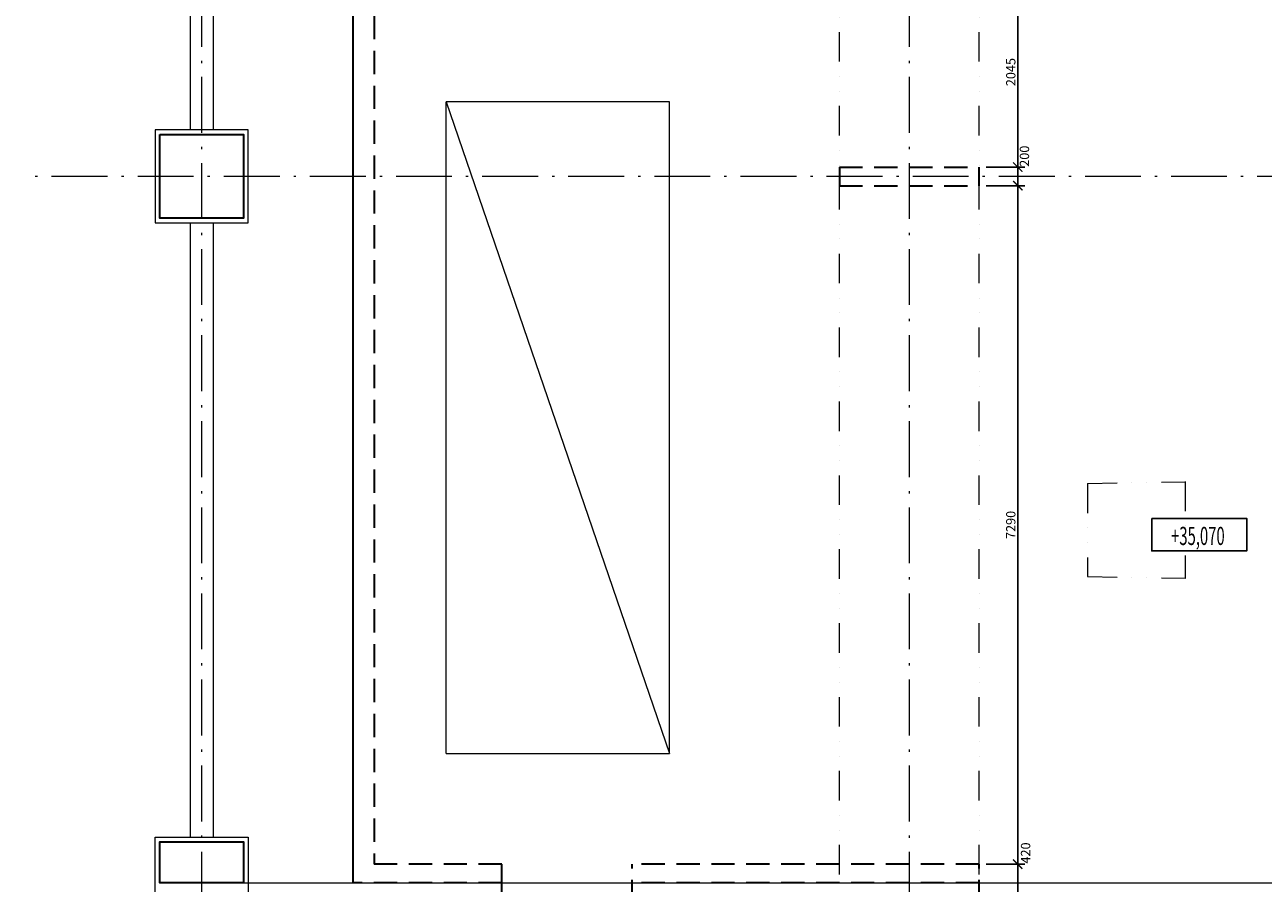
# Model space of a CAD drawing. Units: millimetres. Extents: x 21753 to 147292, y -101389 to -18362.
# Drawn here: x 82623 to 95926, y -63891 to -54667 of the extents above; entities that cross this region are included whole.
import ezdxf
from ezdxf.enums import TextEntityAlignment as Align

# ---------------------------------------------------------------- set-up
doc = ezdxf.new("R2010")
doc.units = ezdxf.units.MM
doc.header["$LTSCALE"] = 50
doc.header["$MEASUREMENT"] = 0
doc.header["$PDMODE"] = 3
for name, pattern in [('ACAD_ISO03W100', [30, 12, -18]), ('ACAD_ISO10W100', [18.5, 12, -3, 0.5, -3]), ('DASHED2', [0.375, 0.25, -0.125]), ('DIVIDE', [31.75, 12.7, -6.35, 0, -6.35, 0, -6.35])]:
    doc.linetypes.add(name, pattern=pattern)
doc.layers.add('A_KOTY_50', color=1, linetype='Continuous')
doc.layers.add('A_KOTY_v', color=1, linetype='Continuous')
for name, color, linetype, lineweight in [('A_STENY-STAVAJICI', 7, 'Continuous', 35), ('dilatace', 1, 'Continuous', 5), ('osa', 1, 'ACAD_ISO10W100', 9), ('TENKA', 4, 'Continuous', 9), ('tenkánad', 4, 'ACAD_ISO03W100', 9)]:
    doc.layers.add(name, color=color, linetype=linetype, lineweight=lineweight)
doc.styles.add('ROMANS0_50-6', font='romans.shx', dxfattribs={"width": 0.6})
doc.dimstyles.new('KÓTY_MOJE_50', dxfattribs={"dimscale": 50, "dimtxt": 2, "dimasz": 2, "dimexe": 1.5, "dimexo": 1.5, "dimgap": 0.5, "dimtad": 1, "dimdec": 0, "dimrnd": 5, "dimzin": 0, "dimdsep": 46, "dimtxsty": 'ROMANS0_50-6', "dimblk": 'ARCHTICK', "dimcen": 5, "dimclrd": 256, "dimclre": 256, "dimclrt": 2, "dimadec": 0, "dimazin": 0, "dimtfac": 1, "dimtdec": 0, "dimtix": 1, "dimtmove": 2, "dimatfit": 3, "dimldrblk": 'OBLIQUE', "dimfxl": 0, "dimtolj": 1, "dimtzin": 0, "dimarcsym": 0})

# ---------------------------------------------------------------- blocks, each defined once
blk = doc.blocks.new('_ArchTick')
at = {"color": 0, "linetype": 'ByBlock', "const_width": 0.15}
blk.add_lwpolyline([(-0.5, -0.5), (0.5, 0.5)], dxfattribs=at)
blk = doc.blocks.new('*D207')
at = {"layer": 'A_KOTY_50', "lineweight": -2, "ltscale": 10}
for p, q in [((92948, -63686), (93364, -63686)), ((93289, -64106), (93289, -63686)), ((92948, -64106), (93364, -64106))]:
    blk.add_line(p, q, dxfattribs=at)
at = {"layer": 'Defpoints', "color": 0, "ltscale": 10}
for p in [(92873, -63686), (93289, -63686), (92873, -64106)]:
    blk.add_point(p, dxfattribs=at)
at = {"layer": 'A_KOTY_50', "lineweight": -2, "ltscale": 10, "xscale": 100, "yscale": 100, "zscale": 100}
for p, rotation in [((93289, -63686), 90), ((93289, -64106), 270)]:
    blk.add_blockref('_ArchTick', p, dxfattribs=dict(at, rotation=rotation))
at = {"layer": 'A_KOTY_50', "color": 2, "ltscale": 10, "insert": (93373, -63566), "char_height": 100, "attachment_point": 5, "rotation": 90, "style": 'ROMANS0_50-6'}
blk.add_mtext('\\A1;420', dxfattribs=at)
blk = doc.blocks.new('_OBLIQUE')
at = {"color": 0, "linetype": 'ByBlock', "ltscale": 25}
blk.add_line((-0.5, -0.5), (0.5, 0.5), dxfattribs=at)
blk = doc.blocks.new('*D252')
at = {"layer": 'A_KOTY_50', "lineweight": -2, "ltscale": 10}
for p, q in [((93289, -56196), (93289, -54153)), ((92948, -56196), (93364, -56196))]:
    blk.add_line(p, q, dxfattribs=at)
at = {"layer": 'Defpoints', "color": 0, "ltscale": 10}
for p in [(93289, -54153), (93289, -54153), (92873, -56196)]:
    blk.add_point(p, dxfattribs=at)
at = {"layer": 'A_KOTY_50', "lineweight": -2, "ltscale": 10, "xscale": 100, "yscale": 100, "zscale": 100}
for p, rotation in [((93289, -54153), 90), ((93289, -56196), 270)]:
    blk.add_blockref('_ArchTick', p, dxfattribs=dict(at, rotation=rotation))
at = {"layer": 'A_KOTY_50', "color": 2, "ltscale": 10, "insert": (93214, -55175), "char_height": 100, "attachment_point": 5, "rotation": 90, "style": 'ROMANS0_50-6'}
blk.add_mtext('\\A1;2045', dxfattribs=at)
blk = doc.blocks.new('*D253')
at = {"layer": 'A_KOTY_50', "lineweight": -2, "ltscale": 10}
for p, q in [((92948, -56196), (93364, -56196)), ((93289, -56396), (93289, -56196)), ((92948, -56396), (93364, -56396))]:
    blk.add_line(p, q, dxfattribs=at)
at = {"layer": 'Defpoints', "color": 0, "ltscale": 10}
for p in [(92873, -56196), (93289, -56196), (92873, -56396)]:
    blk.add_point(p, dxfattribs=at)
at = {"layer": 'A_KOTY_50', "lineweight": -2, "ltscale": 10, "xscale": 100, "yscale": 100, "zscale": 100}
for p, rotation in [((93289, -56196), 90), ((93289, -56396), 270)]:
    blk.add_blockref('_ArchTick', p, dxfattribs=dict(at, rotation=rotation))
at = {"layer": 'A_KOTY_50', "color": 2, "ltscale": 10, "insert": (93361, -56079), "char_height": 100, "attachment_point": 5, "rotation": 90, "style": 'ROMANS0_50-6'}
blk.add_mtext('\\A1;200', dxfattribs=at)
blk = doc.blocks.new('*D254')
at = {"layer": 'A_KOTY_50', "lineweight": -2, "ltscale": 10}
for p, q in [((92948, -56396), (93364, -56396)), ((93289, -63686), (93289, -56396)), ((92948, -63686), (93364, -63686))]:
    blk.add_line(p, q, dxfattribs=at)
at = {"layer": 'Defpoints', "color": 0, "ltscale": 10}
for p in [(92873, -56396), (93289, -56396), (92873, -63686)]:
    blk.add_point(p, dxfattribs=at)
at = {"layer": 'A_KOTY_50', "lineweight": -2, "ltscale": 10, "xscale": 100, "yscale": 100, "zscale": 100}
for p, rotation in [((93289, -56396), 90), ((93289, -63686), 270)]:
    blk.add_blockref('_ArchTick', p, dxfattribs=dict(at, rotation=rotation))
at = {"layer": 'A_KOTY_50', "color": 2, "ltscale": 10, "insert": (93214, -60041), "char_height": 100, "attachment_point": 5, "rotation": 90, "style": 'ROMANS0_50-6'}
blk.add_mtext('\\A1;7290', dxfattribs=at)
blk = doc.blocks.new('k_vysk')
at = {"ltscale": 5}
blk.add_lwpolyline([(0, 174.7), (509.8, 174.7), (509.8, 0), (0, 0)], close=True, dxfattribs=at)
at = {"color": 2, "ltscale": 5, "style": 'ROMANS0_50-6', "width": 0.6}
blk.add_attdef('VYSKA', text='', height=97.5, dxfattribs=at).set_placement((247.4, 31.8), align=Align.CENTER)

msp = doc.modelspace()

# ---------------------------------------------------------------- linework, layer by layer
at = {"layer": 'A_STENY-STAVAJICI', "ltscale": 10}
for p, q in [((86148.1, -48616.1), (86148.1, -63886.1)), ((87748.1, -64106.1), (87748.1, -63686.1))]:
    msp.add_line(p, q, dxfattribs=at)
at = {"layer": 'A_STENY-STAVAJICI', "linetype": 'DASHED2', "ltscale": 20}
for p, q in [((86377.1, -54196.1), (86377.1, -63686.1)), ((91373.1, -56196.1), (91373.1, -56396.1)), ((91373.1, -56196.1), (92873.1, -56196.1)), ((92873.1, -56396.1), (92873.1, -56196.1)), ((91373.1, -56396.1), (92873.1, -56396.1)), ((87748.1, -63686.1), (86377.1, -63686.1)), ((92873.1, -63686.1), (89148.1, -63686.1)), ((89148.1, -64106.1), (89148.1, -63686.1)), ((92873.1, -64106.1), (92873.1, -63686.1)), ((87748.1, -63886.1), (86148.1, -63886.1)), ((92873.1, -63886.1), (89148.1, -63886.1))]:
    msp.add_line(p, q, dxfattribs=at)
at = {"layer": 'A_STENY-STAVAJICI', "ltscale": 100}
msp.add_lwpolyline([(84073.1, -55846.1), (84973.1, -55846.1), (84973.1, -56746.1), (84073.1, -56746.1)], close=True, dxfattribs=at)
at = {"layer": 'A_STENY-STAVAJICI', "ltscale": 10}
msp.add_lwpolyline([(84973.1, -63886.1), (84073.1, -63886.1), (84073.1, -63446.1), (84973.1, -63446.1)], close=True, dxfattribs=at)
at = {"layer": 'dilatace', "ltscale": 10}
msp.add_line((84073.1, -63886.1), (103323.1, -63886.1), dxfattribs=at)
at = {"layer": 'osa'}
for p, q in [((84523.1, -20077.5), (84523.1, -99936.4)), ((92123.1, -20077.5), (92123.1, -99936.4)), ((106636.4, -56296.1), (82623.1, -56296.1))]:
    msp.add_line(p, q, dxfattribs=at)
at = {"layer": 'TENKA', "ltscale": 10}
for p, q in [((84398.1, -49196.1), (84398.1, -55796.1)), ((84648.1, -49196.1), (84648.1, -55796.1)), ((87148.1, -55496.1), (89548.1, -62496.1)), ((89548.1, -55496.1), (87148.1, -55496.1)), ((87148.1, -62496.1), (87148.1, -55496.1)), ((89548.1, -62496.1), (89548.1, -55496.1)), ((84398.1, -56796.1), (84398.1, -63396.1)), ((84648.1, -56796.1), (84648.1, -63396.1)), ((87148.1, -62496.1), (89548.1, -62496.1))]:
    msp.add_line(p, q, dxfattribs=at)
at = {"layer": 'TENKA', "ltscale": 100}
for points in [[(84023.1, -56796.1), (85023.1, -56796.1), (85023.1, -55796.1), (84023.1, -55796.1)], [(84023.1, -63396.1), (85023.1, -63396.1), (85023.1, -64396.1), (84023.1, -64396.1)]]:
    msp.add_lwpolyline(points, close=True, dxfattribs=at)
at = {"layer": 'tenkánad', "linetype": 'DIVIDE', "ltscale": 0.5}
for p, q in [((91373.1, -63796.1), (91373.1, -54165)), ((92873.1, -63796.1), (92873.1, -54155.6)), ((94038.1, -59596.1), (95088.1, -59577.4)), ((95088.1, -59576.1), (95088.1, -60616.1)), ((94038.1, -59596.1), (94038.1, -60596.1)), ((94038.1, -60596.1), (95088.1, -60614.8))]:
    msp.add_line(p, q, dxfattribs=at)

# ---------------------------------------------------------------- block references
at = {"layer": 'A_KOTY_v', "xscale": 2, "yscale": 2, "zscale": 2}
msp.add_blockref('k_vysk', (94729, -60320.4), dxfattribs=at).add_auto_attribs({'VYSKA': '+35,070'})

# ---------------------------------------------------------------- dimensions: what is measured, and where the dimension line sits
at = {"layer": 'A_KOTY_50', "ltscale": 10}
for base, p1, p2, picture, middle in [((93289, -54153.1), (92873.1, -56196.1), (93289, -54153.1), '*D252', (93214, -55174.6)), ((93289, -56396.1), (92873.1, -63686.1), (92873.1, -56396.1), '*D254', (93214, -60041.1))]:
    dim = msp.add_linear_dim(base=base, p1=p1, p2=p2, angle=90, dimstyle='KÓTY_MOJE_50', dxfattribs=at)
    dim.commit()
    dim.dimension.update_dxf_attribs({"geometry": picture, "text_midpoint": middle})
for base, p1, p2, picture, middle in [((93289, -56196.1), (92873.1, -56396.1), (92873.1, -56196.1), '*D253', (93360.9, -56078.9)), ((93289, -63686.1), (92873.1, -64106.1), (92873.1, -63686.1), '*D207', (93372.9, -63566.4))]:
    dim = msp.add_linear_dim(base=base, p1=p1, p2=p2, angle=90, dimstyle='KÓTY_MOJE_50', dxfattribs=at)
    dim.commit()
    dim.dimension.update_dxf_attribs({"geometry": picture, "text_midpoint": middle, "dimtype": 160})

doc.saveas('drawing.dxf')
